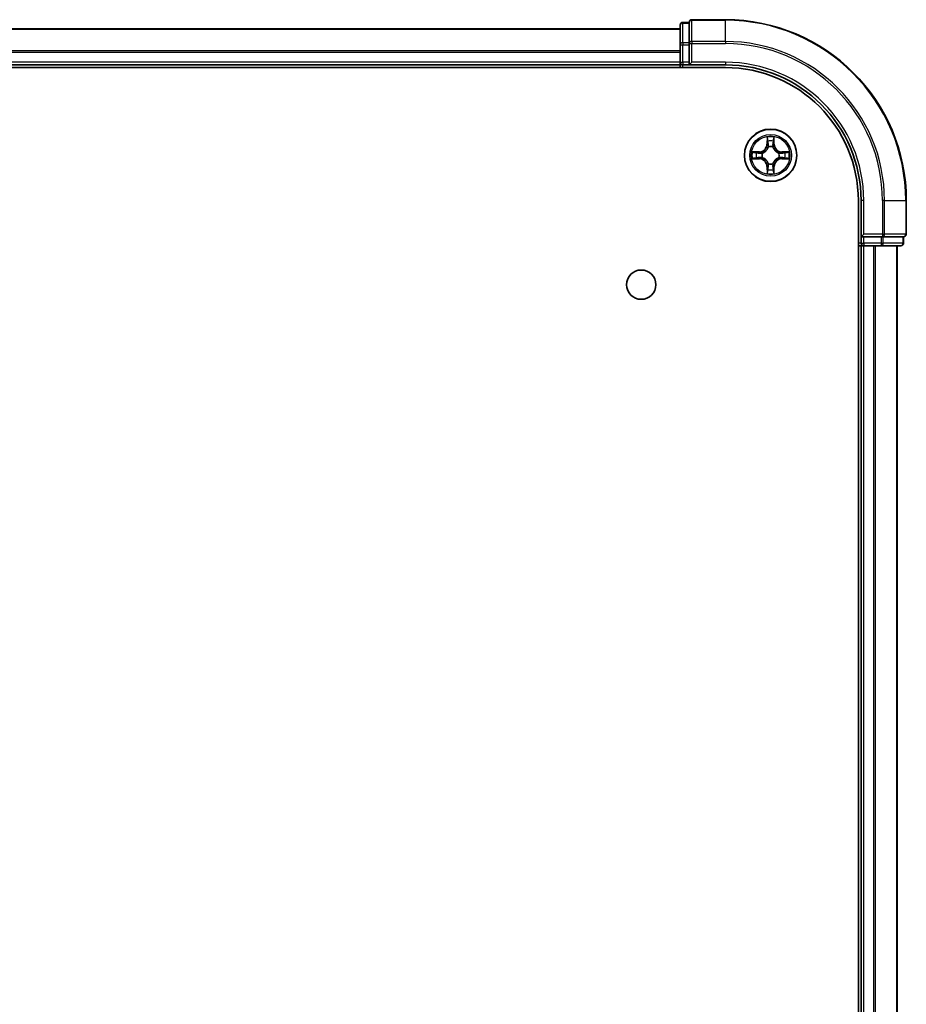
# Model space of a CAD drawing. Units: millimetres. Extents: x 36 to 7916, y 20 to 1425.
# Drawn here: x 1758 to 1856, y 373 to 482 of the extents above; entities that cross this region are included whole.
import ezdxf

# ---------------------------------------------------------------- set-up
doc = ezdxf.new("R2010")
doc.units = ezdxf.units.MM
doc.header["$LTSCALE"] = 2.5
doc.layers.add('Visible (ISO)', color=7, linetype='Continuous', lineweight=35)
doc.layers.add('Visible Narrow (ISO)', color=7, linetype='Continuous', lineweight=25)

msp = doc.modelspace()

# ---------------------------------------------------------------- linework, layer by layer
at = {"layer": 'Visible (ISO)'}
for p, q in [((1830.625, 481.6192), (1830.625, 479.4382)), ((1831.625, 481.9192), (1830.925, 481.9192)), ((1831.625, 481.9192), (1831.625, 481.8497)), ((1831.625, 479.6687), (1831.625, 481.8497)), ((1835.625, 482.2192), (1831.925, 482.2192)), ((1830.625, 481.2192), (1680.625, 481.2192)), ((1830.625, 479.4382), (1830.625, 477.5192)), ((1831.625, 479.6687), (1831.625, 479.5787)), ((1831.625, 479.5787), (1831.625, 479.4382)), ((1831.625, 477.5192), (1831.625, 479.4382)), ((1675.625, 476.9192), (1835.625, 476.9192)), ((1680.625, 477.2192), (1830.625, 477.2192)), ((1830.625, 477.5192), (1830.625, 477.2192)), ((1830.625, 477.2192), (1830.625, 476.9192)), ((1830.925, 477.2192), (1831.625, 477.2192)), ((1831.625, 477.2192), (1831.925, 477.5192)), ((1831.625, 477.5192), (1831.625, 477.2192)), ((1831.625, 477.2192), (1835.625, 477.2192)), ((1850.325, 462.2192), (1850.325, 72.2192)), ((1850.625, 462.2192), (1850.625, 458.2192)), ((1855.625, 458.5192), (1855.625, 462.2192)), ((1850.925, 458.5192), (1850.625, 458.2192)), ((1850.625, 458.2192), (1850.625, 457.5192)), ((1850.625, 458.2192), (1850.925, 458.2192)), ((1852.844, 458.2192), (1850.925, 458.2192)), ((1852.844, 458.2192), (1852.9845, 458.2192)), ((1852.9845, 458.2192), (1853.0745, 458.2192)), ((1855.2555, 458.2192), (1853.0745, 458.2192)), ((1855.2555, 458.2192), (1855.325, 458.2192)), ((1855.325, 457.5192), (1855.325, 458.2192)), ((1850.325, 457.2192), (1850.625, 457.2192)), ((1850.625, 457.2192), (1850.925, 457.2192)), ((1850.625, 457.2192), (1850.625, 77.2192)), ((1850.925, 457.2192), (1851.9845, 457.2192)), ((1851.9845, 457.2192), (1852.2081, 457.2192)), ((1852.2081, 457.2192), (1852.844, 457.2192)), ((1852.844, 457.2192), (1855.025, 457.2192)), ((1854.625, 77.2192), (1854.625, 457.2192))]:
    msp.add_line(p, q, dxfattribs=at)
for centre, radius in [((1840.625, 467.2192), 2.9), ((1826.325, 452.9192), 1.621)]:
    msp.add_circle(centre, radius, dxfattribs=at)
for centre, radius, start, end in [((1830.925, 481.6192), 0.3, 90, 180), ((1831.925, 481.9192), 0.3, 90, 180), ((1835.625, 462.2192), 20, 0, 90), ((1830.925, 477.5192), 0.3, 180, 270), ((1835.625, 462.2192), 15, 0, 90), ((1835.625, 462.2192), 14.7, 0, 90), ((1855.325, 458.5192), 0.3, 270, 0), ((1850.925, 457.5192), 0.3, 180, 270), ((1855.025, 457.5192), 0.3, 270, 0)]:
    msp.add_arc(centre, radius, start, end, dxfattribs=at)
at = {"layer": 'Visible Narrow (ISO)'}
for p, q in [((1830.925, 481.9192), (1830.925, 481.8497)), ((1830.925, 479.6687), (1830.925, 481.8497)), ((1830.925, 481.8497), (1831.625, 481.8497)), ((1831.925, 482.2192), (1831.925, 482.1497)), ((1831.925, 482.1497), (1835.625, 482.1497)), ((1831.925, 479.8092), (1831.925, 482.1497)), ((1835.625, 482.1497), (1835.625, 482.2192)), ((1835.625, 479.8092), (1835.625, 482.1497)), ((1680.625, 481.1729), (1830.625, 481.1729)), ((1830.625, 479.4382), (1830.925, 479.4382)), ((1830.925, 479.6687), (1830.925, 479.4382)), ((1831.625, 479.6687), (1830.925, 479.6687)), ((1830.925, 477.5192), (1830.925, 479.4382)), ((1830.925, 479.4382), (1831.625, 479.4382)), ((1831.625, 479.5787), (1831.925, 479.5787)), ((1835.625, 479.8092), (1831.925, 479.8092)), ((1831.925, 479.8092), (1831.925, 479.5787)), ((1831.925, 479.5787), (1835.625, 479.5787)), ((1831.925, 477.5192), (1831.925, 479.5787)), ((1835.625, 479.8092), (1835.625, 479.5787)), ((1830.625, 478.7792), (1680.625, 478.7792)), ((1680.625, 478.6256), (1830.625, 478.6256)), ((1830.625, 477.5192), (1680.625, 477.5192)), ((1830.625, 477.5192), (1830.925, 477.5192)), ((1830.925, 477.5192), (1830.925, 477.2192)), ((1831.625, 477.5192), (1830.925, 477.5192)), ((1830.925, 476.9192), (1830.925, 477.2192)), ((1835.625, 477.5192), (1831.925, 477.5192)), ((1835.625, 477.5192), (1835.625, 477.2192)), ((1840.2346, 469.2419), (1840.221, 468.4624)), ((1840.2708, 468.4616), (1840.221, 468.4624)), ((1840.2708, 468.4616), (1840.2793, 468.9516)), ((1840.2708, 468.4616), (1840.3434, 468.4603)), ((1840.9793, 468.4616), (1840.9067, 468.4603)), ((1840.9707, 468.9516), (1840.9793, 468.4616)), ((1840.9793, 468.4616), (1841.0291, 468.4624)), ((1841.0291, 468.4624), (1841.0155, 469.2419)), ((1839.3818, 467.6233), (1838.6023, 467.6097)), ((1838.8927, 467.5649), (1839.3827, 467.5735)), ((1839.3827, 467.5735), (1839.3818, 467.6233)), ((1839.3827, 467.5735), (1839.384, 467.5008)), ((1839.6881, 467.4658), (1839.7087, 467.4603)), ((1840.3839, 468.1355), (1840.3785, 468.1561)), ((1840.8716, 468.1561), (1840.8661, 468.1355)), ((1841.5413, 467.4603), (1841.5619, 467.4658)), ((1841.8674, 467.5735), (1841.8661, 467.5008)), ((1841.8674, 467.5735), (1841.8682, 467.6233)), ((1841.8674, 467.5735), (1842.3574, 467.5649)), ((1842.6478, 467.6097), (1841.8682, 467.6233)), ((1838.6023, 466.8288), (1839.3818, 466.8152)), ((1839.3827, 466.865), (1838.8927, 466.8735)), ((1839.3827, 466.865), (1839.3818, 466.8152)), ((1839.3827, 466.865), (1839.384, 466.9376)), ((1839.7087, 466.9781), (1839.6881, 466.9727)), ((1840.3785, 466.2823), (1840.3839, 466.3029)), ((1840.8661, 466.3029), (1840.8716, 466.2823)), ((1841.5619, 466.9727), (1841.5413, 466.9781)), ((1841.8674, 466.865), (1841.8661, 466.9376)), ((1842.3574, 466.8735), (1841.8674, 466.865)), ((1841.8674, 466.865), (1841.8682, 466.8152)), ((1841.8682, 466.8152), (1842.6478, 466.8288)), ((1840.2708, 465.9769), (1840.221, 465.976)), ((1840.221, 465.976), (1840.2346, 465.1965)), ((1840.2708, 465.9769), (1840.3434, 465.9782)), ((1840.2793, 465.4868), (1840.2708, 465.9769)), ((1840.9793, 465.9769), (1840.9067, 465.9782)), ((1840.9793, 465.9769), (1840.9707, 465.4868)), ((1840.9793, 465.9769), (1841.0291, 465.976)), ((1841.0155, 465.1965), (1841.0291, 465.976)), ((1850.925, 462.2192), (1850.625, 462.2192)), ((1850.925, 458.5192), (1850.925, 462.2192)), ((1852.9845, 462.2192), (1852.9845, 458.5192)), ((1853.215, 462.2192), (1852.9845, 462.2192)), ((1853.215, 458.5192), (1853.215, 462.2192)), ((1853.215, 462.2192), (1855.5555, 462.2192)), ((1855.5555, 462.2192), (1855.5555, 458.5192)), ((1855.5555, 462.2192), (1855.625, 462.2192)), ((1852.9845, 458.5192), (1850.925, 458.5192)), ((1852.9845, 458.5192), (1852.9845, 458.2192)), ((1852.9845, 458.5192), (1853.215, 458.5192)), ((1855.5555, 458.5192), (1853.215, 458.5192)), ((1855.5555, 458.5192), (1855.625, 458.5192)), ((1850.625, 457.5192), (1850.325, 457.5192)), ((1850.625, 457.5192), (1850.925, 457.5192)), ((1850.925, 457.5192), (1850.925, 458.2192)), ((1852.844, 457.5192), (1850.925, 457.5192)), ((1850.925, 457.5192), (1850.925, 457.2192)), ((1852.844, 458.2192), (1852.844, 457.5192)), ((1852.844, 457.5192), (1852.844, 457.2192)), ((1852.844, 457.5192), (1853.0745, 457.5192)), ((1853.0745, 457.5192), (1853.0745, 458.2192)), ((1855.2555, 457.5192), (1853.0745, 457.5192)), ((1855.2555, 458.2192), (1855.2555, 457.5192)), ((1855.2555, 457.5192), (1855.325, 457.5192)), ((1850.925, 77.2192), (1850.925, 457.2192)), ((1851.9845, 457.2192), (1851.9845, 77.2192)), ((1852.215, 77.2192), (1852.215, 457.2192)), ((1854.5555, 457.2192), (1854.5555, 77.2192))]:
    msp.add_line(p, q, dxfattribs=at)
for radius in [2.8677, 2.3092, 2.1415]:
    msp.add_circle((1840.625, 467.2192), radius, dxfattribs=at)
for centre, radius, start, end in [((1835.625, 462.2192), 19.9305, 0, 90), ((1835.625, 462.2192), 17.59, 0, 90), ((1835.625, 462.2192), 17.3595, 0, 90), ((1835.625, 462.2192), 15.3, 0, 90), ((1840.625, 467.2192), 2.0601, 79.074582, 100.925418), ((1839.3669, 468.4773), 0.8542, 271, 359), ((1839.3669, 468.4773), 0.904, 271, 359), ((1840.625, 467.2192), 1.6122, 79.692479, 100.307521), ((1840.625, 467.2192), 0.9688, 75.258044, 104.741956), ((1840.625, 467.2192), 0.9475, 75.258044, 104.741956), ((1841.8831, 468.4773), 0.904, 181, 269), ((1841.8831, 468.4773), 0.8542, 181, 269), ((1840.625, 467.2192), 2.0601, 169.074582, 190.925418), ((1840.625, 467.2192), 1.6122, 169.692479, 190.307521), ((1840.625, 467.2192), 0.9688, 165.258044, 194.741956), ((1840.625, 467.2192), 0.9475, 165.258044, 194.741956), ((1840.625, 467.2192), 0.9475, 345.258044, 14.741956), ((1840.625, 467.2192), 0.9688, 345.258044, 14.741956), ((1840.625, 467.2192), 1.6122, 349.692479, 10.307521), ((1840.625, 467.2192), 2.0601, 349.074582, 10.925418), ((1839.3669, 465.9611), 0.8542, 1, 89), ((1839.3669, 465.9611), 0.904, 1, 89), ((1840.625, 467.2192), 0.9688, 255.258044, 284.741956), ((1840.625, 467.2192), 0.9475, 255.258044, 284.741956), ((1841.8831, 465.9611), 0.904, 91, 179), ((1841.8831, 465.9611), 0.8542, 91, 179), ((1840.625, 467.2192), 2.0601, 259.074582, 280.925418), ((1840.625, 467.2192), 1.6122, 259.692479, 280.307521)]:
    msp.add_arc(centre, radius, start, end, dxfattribs=at)
for centre, major_axis, ratio, start_param, end_param in [((1830.925, 481.6192), (-0.3, 0), 0.76822128, 4.71238898, 6.28318531), ((1831.925, 481.9192), (-0.3, 0), 0.76822128, 4.71238898, 6.28318531), ((1830.925, 479.4382), (-0.3, 0), 0.76822128, 4.71238898, 6.28318531), ((1831.925, 479.5787), (-0.3, 0), 0.76822128, 4.71238898, 6.28318531), ((1840.3291, 468.9507), (-0.05, -0.002), 0.54850665, 4.7835784, 6.17876057), ((1840.3446, 468.7613), (-0.0494, -0.008), 0.89574018, 4.73044269, 6.08586581), ((1840.3932, 468.4594), (-0.0494, -0.008), 0.89572054, 4.73483766, 6.08588361), ((1840.8569, 468.4594), (0.0494, -0.008), 0.89572054, 0.1973017, 1.54834765), ((1840.9055, 468.7613), (0.0494, -0.008), 0.89574018, 0.19731949, 1.55274262), ((1840.9209, 468.9507), (0.05, -0.002), 0.54850665, 0.10442473, 1.4996069), ((1838.8935, 467.5151), (0.002, 0.05), 0.54850665, 0.10442473, 1.4996069), ((1839.0829, 467.4997), (0.008, 0.0494), 0.89574018, 0.19731949, 1.55274262), ((1839.3848, 467.451), (0.008, 0.0494), 0.89572054, 0.1973017, 1.54834765), ((1839.7314, 467.4544), (-0.0091, 0.0492), 0.87684641, 0.18229136, 1.17990219), ((1839.7314, 467.4544), (-0.0149, 0.0477), 0.41070123, 0.09573579, 1.31868747), ((1840.3899, 468.1128), (-0.0492, 0.0091), 0.87684642, 5.10328313, 6.10089396), ((1840.3899, 468.1128), (-0.0477, 0.0149), 0.41070123, 4.96449783, 6.18744952), ((1840.8602, 468.1128), (0.0477, 0.0149), 0.41070123, 0.09573579, 1.31868747), ((1840.8602, 468.1128), (0.0492, 0.0091), 0.87684641, 0.18229136, 1.17990219), ((1841.5186, 467.4544), (0.0091, 0.0492), 0.87684642, 5.10328313, 6.10089396), ((1841.5186, 467.4544), (0.0149, 0.0477), 0.41070123, 4.96449783, 6.18744952), ((1841.8652, 467.451), (-0.008, 0.0494), 0.89572054, 4.73483766, 6.08588361), ((1842.1671, 467.4997), (-0.008, 0.0494), 0.89574018, 4.73044269, 6.08586581), ((1842.3566, 467.5151), (-0.002, 0.05), 0.54850665, 4.7835784, 6.17876057), ((1838.8935, 466.9233), (0.002, -0.05), 0.54850665, 4.7835784, 6.17876057), ((1839.0829, 466.9388), (0.008, -0.0494), 0.89574018, 4.73044269, 6.08586581), ((1839.3848, 466.9874), (0.008, -0.0494), 0.89572054, 4.73483766, 6.08588361), ((1839.7314, 466.9841), (-0.0091, -0.0492), 0.87684642, 5.10328313, 6.10089396), ((1839.7314, 466.9841), (-0.0149, -0.0477), 0.41070123, 4.96449783, 6.18744952), ((1840.3899, 466.3256), (-0.0492, -0.0091), 0.87684641, 0.18229136, 1.17990219), ((1840.3899, 466.3256), (-0.0477, -0.0149), 0.41070123, 0.09573579, 1.31868747), ((1840.8602, 466.3256), (0.0477, -0.0149), 0.41070123, 4.96449783, 6.18744952), ((1840.8602, 466.3256), (0.0492, -0.0091), 0.87684642, 5.10328313, 6.10089396), ((1841.5186, 466.9841), (0.0149, -0.0477), 0.41070123, 0.09573579, 1.31868747), ((1841.5186, 466.9841), (0.0091, -0.0492), 0.87684641, 0.18229136, 1.17990219), ((1841.8652, 466.9874), (-0.008, -0.0494), 0.89572054, 0.1973017, 1.54834765), ((1842.1671, 466.9388), (-0.008, -0.0494), 0.89574018, 0.19731949, 1.55274262), ((1842.3566, 466.9233), (-0.002, -0.05), 0.54850665, 0.10442473, 1.4996069), ((1840.3291, 465.4877), (-0.05, 0.002), 0.54850665, 0.10442473, 1.4996069), ((1840.3446, 465.6771), (-0.0494, 0.008), 0.89574018, 0.19731949, 1.55274262), ((1840.3932, 465.979), (-0.0494, 0.008), 0.89572054, 0.1973017, 1.54834765), ((1840.8569, 465.979), (0.0494, 0.008), 0.89572054, 4.73483766, 6.08588361), ((1840.9055, 465.6771), (0.0494, 0.008), 0.89574018, 4.73044269, 6.08586581), ((1840.9209, 465.4877), (0.05, 0.002), 0.54850665, 4.7835784, 6.17876057), ((1852.9845, 458.5192), (0, -0.3), 0.76822128, 0, 1.57079633), ((1855.325, 458.5192), (0, -0.3), 0.76822128, 0, 1.57079633), ((1852.844, 457.5192), (0, -0.3), 0.76822128, 0, 1.57079633), ((1855.025, 457.5192), (0, -0.3), 0.76822128, 0, 1.57079633)]:
    msp.add_ellipse(centre, major_axis=major_axis, ratio=ratio, start_param=start_param, end_param=end_param, dxfattribs=at)
for points, knots in [([(1840.3245, 468.9779), (1840.3241, 468.993), (1840.322, 469.0085), (1840.3135, 469.0494), (1840.3054, 469.0751), (1840.2872, 469.1237), (1840.2776, 469.1468), (1840.2568, 469.1939), (1840.2456, 469.218), (1840.2346, 469.2419)], [0, 0, 0, 0, 0.0059340385, 0.0059340385, 0.0154285, 0.0154285, 0.0237449879, 0.0237449879, 0.0323943032, 0.0323943032, 0.0323943032, 0.0323943032]), ([(1840.2346, 469.2419), (1840.2401, 469.2156), (1840.2457, 469.1891), (1840.2561, 469.1372), (1840.2609, 469.1118), (1840.2699, 469.0583), (1840.2739, 469.0301), (1840.2781, 468.9851), (1840.2792, 468.9681), (1840.2793, 468.9516)], [-0.0323943032, -0.0323943032, -0.0323943032, -0.0323943032, -0.0237449879, -0.0237449879, -0.0154285, -0.0154285, -0.0059340385, -0.0059340385, 0, 0, 0, 0]), ([(1840.2793, 468.9516), (1840.281, 468.9113), (1840.2831, 468.8744), (1840.2883, 468.8105), (1840.2914, 468.7834), (1840.2948, 468.7622)], [0, 0, 0, 0, 0.014491423, 0.014491423, 0.0289828459, 0.0289828459, 0.0289828459, 0.0289828459]), ([(1840.2948, 468.7622), (1840.3029, 468.7119), (1840.311, 468.6616), (1840.3272, 468.5609), (1840.3353, 468.5106), (1840.3434, 468.4603)], [0, 0, 0, 0, 0.0343899271, 0.0343899271, 0.0687798542, 0.0687798542, 0.0687798542, 0.0687798542]), ([(1840.3366, 468.8054), (1840.3335, 468.8247), (1840.3309, 468.8493), (1840.3269, 468.9076), (1840.3254, 468.9412), (1840.3245, 468.9779)], [-0.0289828459, -0.0289828459, -0.0289828459, -0.0289828459, -0.014491423, -0.014491423, 0, 0, 0, 0]), ([(1840.385, 468.5034), (1840.3769, 468.5538), (1840.3689, 468.6041), (1840.3527, 468.7047), (1840.3446, 468.7551), (1840.3366, 468.8054)], [-0.0687798542, -0.0687798542, -0.0687798542, -0.0687798542, -0.0343899271, -0.0343899271, 0, 0, 0, 0]), ([(1840.3434, 468.4603), (1840.3551, 468.3919), (1840.3596, 468.3222), (1840.3545, 468.2111), (1840.3503, 468.1708), (1840.343, 468.1295)], [0, 0, 0, 0, 0.0491206273, 0.0491206273, 0.0764653604, 0.0764653604, 0.0764653604, 0.0764653604]), ([(1840.3785, 468.1561), (1840.3873, 468.1995), (1840.3927, 468.2417), (1840.4003, 468.3584), (1840.3965, 468.4316), (1840.385, 468.5034)], [-0.0764653604, -0.0764653604, -0.0764653604, -0.0764653604, -0.0491206273, -0.0491206273, 0, 0, 0, 0]), ([(1840.8651, 468.5034), (1840.8536, 468.4316), (1840.8497, 468.3584), (1840.8573, 468.2417), (1840.8628, 468.1995), (1840.8716, 468.1561)], [-0.0982412545, -0.0982412545, -0.0982412545, -0.0982412545, -0.0491206273, -0.0491206273, -0.0217758941, -0.0217758941, -0.0217758941, -0.0217758941]), ([(1840.9135, 468.8054), (1840.9054, 468.7551), (1840.8974, 468.7047), (1840.8812, 468.6041), (1840.8731, 468.5538), (1840.8651, 468.5034)], [-0.0687798542, -0.0687798542, -0.0687798542, -0.0687798542, -0.0343899271, -0.0343899271, 0, 0, 0, 0]), ([(1840.9071, 468.1295), (1840.8998, 468.1708), (1840.8955, 468.2111), (1840.8904, 468.3222), (1840.895, 468.3919), (1840.9067, 468.4603)], [0.0217758941, 0.0217758941, 0.0217758941, 0.0217758941, 0.0491206273, 0.0491206273, 0.0982412545, 0.0982412545, 0.0982412545, 0.0982412545]), ([(1840.9067, 468.4603), (1840.9148, 468.5106), (1840.9229, 468.5609), (1840.9391, 468.6616), (1840.9472, 468.7119), (1840.9553, 468.7622)], [0, 0, 0, 0, 0.0343899271, 0.0343899271, 0.0687798542, 0.0687798542, 0.0687798542, 0.0687798542]), ([(1840.9256, 468.9779), (1840.9247, 468.9414), (1840.9232, 468.908), (1840.9192, 468.8497), (1840.9166, 468.8248), (1840.9135, 468.8054)], [-0.0289828459, -0.0289828459, -0.0289828459, -0.0289828459, -0.0145850634, -0.0145850634, 0, 0, 0, 0]), ([(1841.0155, 469.2419), (1841.002, 469.2128), (1840.9884, 469.1834), (1840.9598, 469.1168), (1840.9455, 469.0801), (1840.9301, 469.0215), (1840.9261, 468.9993), (1840.9256, 468.9779)], [-0.0003383294, -0.0003383294, -0.0003383294, -0.0003383294, 0.0102009359, 0.0102009359, 0.0236501899, 0.0236501899, 0.0320559737, 0.0320559737, 0.0320559737, 0.0320559737]), ([(1840.9553, 468.7622), (1840.9587, 468.7835), (1840.9618, 468.8108), (1840.967, 468.8749), (1840.9691, 468.9115), (1840.9707, 468.9516)], [0, 0, 0, 0, 0.0145850634, 0.0145850634, 0.0289828459, 0.0289828459, 0.0289828459, 0.0289828459]), ([(1840.9707, 468.9516), (1840.971, 468.975), (1840.973, 468.9994), (1840.9806, 469.0638), (1840.9877, 469.1042), (1841.0019, 469.1775), (1841.0087, 469.2099), (1841.0155, 469.2419)], [-0.0320559737, -0.0320559737, -0.0320559737, -0.0320559737, -0.0236501899, -0.0236501899, -0.0102009359, -0.0102009359, 0.0003383294, 0.0003383294, 0.0003383294, 0.0003383294]), ([(1838.8927, 467.5649), (1838.8693, 467.5652), (1838.8449, 467.5671), (1838.7804, 467.5748), (1838.74, 467.5819), (1838.6668, 467.5961), (1838.6344, 467.6029), (1838.6023, 467.6097)], [-0.0320559737, -0.0320559737, -0.0320559737, -0.0320559737, -0.0236501899, -0.0236501899, -0.0102009359, -0.0102009359, 0.0003383294, 0.0003383294, 0.0003383294, 0.0003383294]), ([(1838.6023, 467.6097), (1838.6315, 467.5962), (1838.6609, 467.5826), (1838.7274, 467.554), (1838.7642, 467.5397), (1838.8228, 467.5243), (1838.845, 467.5203), (1838.8663, 467.5198)], [-0.0003383294, -0.0003383294, -0.0003383294, -0.0003383294, 0.0102009359, 0.0102009359, 0.0236501899, 0.0236501899, 0.0320559737, 0.0320559737, 0.0320559737, 0.0320559737]), ([(1838.8663, 467.5198), (1838.9029, 467.5189), (1838.9362, 467.5174), (1838.9946, 467.5134), (1839.0195, 467.5108), (1839.0389, 467.5077)], [-0.0289828459, -0.0289828459, -0.0289828459, -0.0289828459, -0.0145850634, -0.0145850634, 0, 0, 0, 0]), ([(1839.0821, 467.5495), (1839.0607, 467.5529), (1839.0334, 467.556), (1838.9694, 467.5612), (1838.9327, 467.5633), (1838.8927, 467.5649)], [0, 0, 0, 0, 0.0145850634, 0.0145850634, 0.0289828459, 0.0289828459, 0.0289828459, 0.0289828459]), ([(1839.0389, 467.5077), (1839.0892, 467.4996), (1839.1395, 467.4915), (1839.2402, 467.4754), (1839.2905, 467.4673), (1839.3408, 467.4593)], [-0.0687798542, -0.0687798542, -0.0687798542, -0.0687798542, -0.0343899271, -0.0343899271, 0, 0, 0, 0]), ([(1839.384, 467.5008), (1839.3337, 467.509), (1839.2833, 467.5171), (1839.1827, 467.5333), (1839.1324, 467.5414), (1839.0821, 467.5495)], [0, 0, 0, 0, 0.0343899271, 0.0343899271, 0.0687798542, 0.0687798542, 0.0687798542, 0.0687798542]), ([(1839.3408, 467.4593), (1839.4127, 467.4478), (1839.4858, 467.4439), (1839.6025, 467.4515), (1839.6448, 467.4569), (1839.6881, 467.4658)], [-0.0982412545, -0.0982412545, -0.0982412545, -0.0982412545, -0.0491206273, -0.0491206273, -0.0217758941, -0.0217758941, -0.0217758941, -0.0217758941]), ([(1839.7147, 467.5013), (1839.6735, 467.494), (1839.6332, 467.4897), (1839.5221, 467.4846), (1839.4524, 467.4892), (1839.384, 467.5008)], [0.0217758941, 0.0217758941, 0.0217758941, 0.0217758941, 0.0491206273, 0.0491206273, 0.0982412545, 0.0982412545, 0.0982412545, 0.0982412545]), ([(1839.7087, 467.4603), (1839.7246, 467.4655), (1839.7405, 467.4711), (1839.8365, 467.5076), (1839.9156, 467.5493), (1840.0383, 467.6371), (1840.0839, 467.6758), (1840.1262, 467.7181), (1840.1685, 467.7603), (1840.2071, 467.806), (1840.295, 467.9287), (1840.3367, 468.0078), (1840.3732, 468.1038), (1840.3788, 468.1196), (1840.3839, 468.1355)], [-0.174866013, -0.174866013, -0.174866013, -0.174866013, -0.16940495, -0.16940495, -0.141674077, -0.141674077, -0.124342281, -0.124342281, -0.124342281, -0.107010485, -0.107010485, -0.079279611, -0.079279611, -0.073818549, -0.073818549, -0.073818549, -0.073818549]), ([(1840.343, 468.1295), (1840.3383, 468.1144), (1840.3332, 468.0993), (1840.3, 468.0081), (1840.2621, 467.9331), (1840.1819, 467.8182), (1840.1466, 467.7757), (1840.1076, 467.7367), (1840.0686, 467.6977), (1840.0261, 467.6623), (1839.9111, 467.5821), (1839.8362, 467.5443), (1839.7449, 467.511), (1839.7298, 467.506), (1839.7147, 467.5013)], [0.073818549, 0.073818549, 0.073818549, 0.073818549, 0.079279611, 0.079279611, 0.107010485, 0.107010485, 0.124342281, 0.124342281, 0.124342281, 0.141674077, 0.141674077, 0.16940495, 0.16940495, 0.174866013, 0.174866013, 0.174866013, 0.174866013]), ([(1840.8661, 468.1355), (1840.8713, 468.1196), (1840.8769, 468.1038), (1840.9134, 468.0078), (1840.9551, 467.9287), (1841.043, 467.806), (1841.0816, 467.7603), (1841.1239, 467.7181), (1841.1661, 467.6758), (1841.2118, 467.6371), (1841.3345, 467.5493), (1841.4136, 467.5076), (1841.5096, 467.4711), (1841.5254, 467.4655), (1841.5413, 467.4603)], [-0.174866013, -0.174866013, -0.174866013, -0.174866013, -0.16940495, -0.16940495, -0.141674077, -0.141674077, -0.124342281, -0.124342281, -0.124342281, -0.107010485, -0.107010485, -0.079279611, -0.079279611, -0.073818549, -0.073818549, -0.073818549, -0.073818549]), ([(1841.5354, 467.5013), (1841.5202, 467.506), (1841.5052, 467.511), (1841.4139, 467.5443), (1841.339, 467.5821), (1841.224, 467.6623), (1841.1815, 467.6977), (1841.1425, 467.7367), (1841.1035, 467.7757), (1841.0681, 467.8182), (1840.988, 467.9331), (1840.9501, 468.0081), (1840.9169, 468.0993), (1840.9118, 468.1144), (1840.9071, 468.1295)], [0.073818549, 0.073818549, 0.073818549, 0.073818549, 0.079279611, 0.079279611, 0.107010485, 0.107010485, 0.124342281, 0.124342281, 0.124342281, 0.141674077, 0.141674077, 0.16940495, 0.16940495, 0.174866013, 0.174866013, 0.174866013, 0.174866013]), ([(1841.8661, 467.5008), (1841.7977, 467.4892), (1841.728, 467.4846), (1841.6169, 467.4897), (1841.5766, 467.494), (1841.5354, 467.5013)], [0, 0, 0, 0, 0.0491206273, 0.0491206273, 0.0764653604, 0.0764653604, 0.0764653604, 0.0764653604]), ([(1841.5619, 467.4658), (1841.6053, 467.4569), (1841.6476, 467.4515), (1841.7642, 467.4439), (1841.8374, 467.4478), (1841.9093, 467.4593)], [-0.0764653604, -0.0764653604, -0.0764653604, -0.0764653604, -0.0491206273, -0.0491206273, 0, 0, 0, 0]), ([(1842.168, 467.5495), (1842.1177, 467.5414), (1842.0674, 467.5333), (1841.9667, 467.5171), (1841.9164, 467.509), (1841.8661, 467.5008)], [0, 0, 0, 0, 0.0343899271, 0.0343899271, 0.0687798542, 0.0687798542, 0.0687798542, 0.0687798542]), ([(1841.9093, 467.4593), (1841.9596, 467.4673), (1842.0099, 467.4754), (1842.1106, 467.4915), (1842.1609, 467.4996), (1842.2112, 467.5077)], [-0.0687798542, -0.0687798542, -0.0687798542, -0.0687798542, -0.0343899271, -0.0343899271, 0, 0, 0, 0]), ([(1842.3574, 467.5649), (1842.3171, 467.5633), (1842.2802, 467.5612), (1842.2163, 467.556), (1842.1892, 467.5529), (1842.168, 467.5495)], [0, 0, 0, 0, 0.014491423, 0.014491423, 0.0289828459, 0.0289828459, 0.0289828459, 0.0289828459]), ([(1842.2112, 467.5077), (1842.2305, 467.5107), (1842.2551, 467.5133), (1842.3134, 467.5174), (1842.347, 467.5188), (1842.3837, 467.5198)], [-0.0289828459, -0.0289828459, -0.0289828459, -0.0289828459, -0.014491423, -0.014491423, 0, 0, 0, 0]), ([(1842.6478, 467.6097), (1842.6214, 467.6041), (1842.5949, 467.5986), (1842.543, 467.5882), (1842.5177, 467.5834), (1842.4641, 467.5744), (1842.4359, 467.5703), (1842.391, 467.5661), (1842.3739, 467.5651), (1842.3574, 467.5649)], [-0.0323943032, -0.0323943032, -0.0323943032, -0.0323943032, -0.0237449879, -0.0237449879, -0.0154285, -0.0154285, -0.0059340385, -0.0059340385, 0, 0, 0, 0]), ([(1842.3837, 467.5198), (1842.3988, 467.5201), (1842.4143, 467.5222), (1842.4552, 467.5308), (1842.4809, 467.5389), (1842.5295, 467.557), (1842.5526, 467.5667), (1842.5997, 467.5875), (1842.6239, 467.5986), (1842.6478, 467.6097)], [0, 0, 0, 0, 0.0059340385, 0.0059340385, 0.0154285, 0.0154285, 0.0237449879, 0.0237449879, 0.0323943032, 0.0323943032, 0.0323943032, 0.0323943032]), ([(1838.8663, 466.9187), (1838.8513, 466.9183), (1838.8358, 466.9162), (1838.7948, 466.9077), (1838.7692, 466.8995), (1838.7205, 466.8814), (1838.6975, 466.8718), (1838.6503, 466.851), (1838.6262, 466.8398), (1838.6023, 466.8288)], [0, 0, 0, 0, 0.0059340385, 0.0059340385, 0.0154285, 0.0154285, 0.0237449879, 0.0237449879, 0.0323943032, 0.0323943032, 0.0323943032, 0.0323943032]), ([(1838.6023, 466.8288), (1838.6286, 466.8343), (1838.6552, 466.8399), (1838.7071, 466.8503), (1838.7324, 466.8551), (1838.786, 466.8641), (1838.8141, 466.8681), (1838.8591, 466.8723), (1838.8761, 466.8733), (1838.8927, 466.8735)], [-0.0323943032, -0.0323943032, -0.0323943032, -0.0323943032, -0.0237449879, -0.0237449879, -0.0154285, -0.0154285, -0.0059340385, -0.0059340385, 0, 0, 0, 0]), ([(1839.0389, 466.9308), (1839.0196, 466.9277), (1838.9949, 466.9251), (1838.9367, 466.9211), (1838.9031, 466.9196), (1838.8663, 466.9187)], [-0.0289828459, -0.0289828459, -0.0289828459, -0.0289828459, -0.014491423, -0.014491423, 0, 0, 0, 0]), ([(1838.8927, 466.8735), (1838.933, 466.8751), (1838.9698, 466.8773), (1839.0338, 466.8825), (1839.0609, 466.8856), (1839.0821, 466.889)], [0, 0, 0, 0, 0.014491423, 0.014491423, 0.0289828459, 0.0289828459, 0.0289828459, 0.0289828459]), ([(1839.3408, 466.9792), (1839.2905, 466.9711), (1839.2402, 466.9631), (1839.1395, 466.9469), (1839.0892, 466.9388), (1839.0389, 466.9308)], [-0.0687798542, -0.0687798542, -0.0687798542, -0.0687798542, -0.0343899271, -0.0343899271, 0, 0, 0, 0]), ([(1839.0821, 466.889), (1839.1324, 466.8971), (1839.1827, 466.9052), (1839.2833, 466.9214), (1839.3337, 466.9295), (1839.384, 466.9376)], [0, 0, 0, 0, 0.0343899271, 0.0343899271, 0.0687798542, 0.0687798542, 0.0687798542, 0.0687798542]), ([(1839.6881, 466.9727), (1839.6448, 466.9815), (1839.6025, 466.9869), (1839.4858, 466.9945), (1839.4127, 466.9907), (1839.3408, 466.9792)], [-0.0764653604, -0.0764653604, -0.0764653604, -0.0764653604, -0.0491206273, -0.0491206273, 0, 0, 0, 0]), ([(1839.384, 466.9376), (1839.4524, 466.9492), (1839.5221, 466.9538), (1839.6332, 466.9487), (1839.6735, 466.9444), (1839.7147, 466.9372)], [0, 0, 0, 0, 0.0491206273, 0.0491206273, 0.0764653604, 0.0764653604, 0.0764653604, 0.0764653604]), ([(1840.3839, 466.3029), (1840.3788, 466.3188), (1840.3732, 466.3347), (1840.3367, 466.4307), (1840.295, 466.5098), (1840.2071, 466.6325), (1840.1685, 466.6781), (1840.1262, 466.7204), (1840.0839, 466.7626), (1840.0383, 466.8013), (1839.9156, 466.8892), (1839.8365, 466.9308), (1839.7405, 466.9674), (1839.7246, 466.973), (1839.7087, 466.9781)], [-0.174866013, -0.174866013, -0.174866013, -0.174866013, -0.16940495, -0.16940495, -0.141674077, -0.141674077, -0.124342281, -0.124342281, -0.124342281, -0.107010485, -0.107010485, -0.079279611, -0.079279611, -0.073818549, -0.073818549, -0.073818549, -0.073818549]), ([(1839.7147, 466.9372), (1839.7298, 466.9325), (1839.7449, 466.9274), (1839.8362, 466.8942), (1839.9111, 466.8563), (1840.0261, 466.7761), (1840.0686, 466.7408), (1840.1076, 466.7018), (1840.1466, 466.6628), (1840.1819, 466.6203), (1840.2621, 466.5053), (1840.3, 466.4303), (1840.3332, 466.3391), (1840.3383, 466.324), (1840.343, 466.3089)], [0.073818549, 0.073818549, 0.073818549, 0.073818549, 0.079279611, 0.079279611, 0.107010485, 0.107010485, 0.124342281, 0.124342281, 0.124342281, 0.141674077, 0.141674077, 0.16940495, 0.16940495, 0.174866013, 0.174866013, 0.174866013, 0.174866013]), ([(1840.343, 466.3089), (1840.3503, 466.2677), (1840.3545, 466.2274), (1840.3596, 466.1162), (1840.3551, 466.0466), (1840.3434, 465.9782)], [0.0217758941, 0.0217758941, 0.0217758941, 0.0217758941, 0.0491206273, 0.0491206273, 0.0982412545, 0.0982412545, 0.0982412545, 0.0982412545]), ([(1840.385, 465.935), (1840.3965, 466.0069), (1840.4003, 466.08), (1840.3927, 466.1967), (1840.3873, 466.239), (1840.3785, 466.2823)], [-0.0982412545, -0.0982412545, -0.0982412545, -0.0982412545, -0.0491206273, -0.0491206273, -0.0217758941, -0.0217758941, -0.0217758941, -0.0217758941]), ([(1840.8716, 466.2823), (1840.8628, 466.239), (1840.8573, 466.1967), (1840.8497, 466.08), (1840.8536, 466.0069), (1840.8651, 465.935)], [-0.0764653604, -0.0764653604, -0.0764653604, -0.0764653604, -0.0491206273, -0.0491206273, 0, 0, 0, 0]), ([(1841.5413, 466.9781), (1841.5254, 466.973), (1841.5096, 466.9674), (1841.4136, 466.9308), (1841.3345, 466.8892), (1841.2118, 466.8013), (1841.1661, 466.7626), (1841.1239, 466.7204), (1841.0816, 466.6781), (1841.043, 466.6325), (1840.9551, 466.5098), (1840.9134, 466.4307), (1840.8769, 466.3347), (1840.8713, 466.3188), (1840.8661, 466.3029)], [-0.174866013, -0.174866013, -0.174866013, -0.174866013, -0.16940495, -0.16940495, -0.141674077, -0.141674077, -0.124342281, -0.124342281, -0.124342281, -0.107010485, -0.107010485, -0.079279611, -0.079279611, -0.073818549, -0.073818549, -0.073818549, -0.073818549]), ([(1840.9067, 465.9782), (1840.895, 466.0466), (1840.8904, 466.1162), (1840.8955, 466.2274), (1840.8998, 466.2677), (1840.9071, 466.3089)], [0, 0, 0, 0, 0.0491206273, 0.0491206273, 0.0764653604, 0.0764653604, 0.0764653604, 0.0764653604]), ([(1840.9071, 466.3089), (1840.9118, 466.324), (1840.9169, 466.3391), (1840.9501, 466.4303), (1840.988, 466.5053), (1841.0681, 466.6203), (1841.1035, 466.6628), (1841.1425, 466.7018), (1841.1815, 466.7408), (1841.224, 466.7761), (1841.339, 466.8563), (1841.4139, 466.8942), (1841.5052, 466.9274), (1841.5202, 466.9325), (1841.5354, 466.9372)], [0.073818549, 0.073818549, 0.073818549, 0.073818549, 0.079279611, 0.079279611, 0.107010485, 0.107010485, 0.124342281, 0.124342281, 0.124342281, 0.141674077, 0.141674077, 0.16940495, 0.16940495, 0.174866013, 0.174866013, 0.174866013, 0.174866013]), ([(1841.5354, 466.9372), (1841.5766, 466.9444), (1841.6169, 466.9487), (1841.728, 466.9538), (1841.7977, 466.9492), (1841.8661, 466.9376)], [0.0217758941, 0.0217758941, 0.0217758941, 0.0217758941, 0.0491206273, 0.0491206273, 0.0982412545, 0.0982412545, 0.0982412545, 0.0982412545]), ([(1841.9093, 466.9792), (1841.8374, 466.9907), (1841.7642, 466.9945), (1841.6476, 466.9869), (1841.6053, 466.9815), (1841.5619, 466.9727)], [-0.0982412545, -0.0982412545, -0.0982412545, -0.0982412545, -0.0491206273, -0.0491206273, -0.0217758941, -0.0217758941, -0.0217758941, -0.0217758941]), ([(1841.8661, 466.9376), (1841.9164, 466.9295), (1841.9667, 466.9214), (1842.0674, 466.9052), (1842.1177, 466.8971), (1842.168, 466.889)], [0, 0, 0, 0, 0.0343899271, 0.0343899271, 0.0687798542, 0.0687798542, 0.0687798542, 0.0687798542]), ([(1842.2112, 466.9308), (1842.1609, 466.9388), (1842.1106, 466.9469), (1842.0099, 466.9631), (1841.9596, 466.9711), (1841.9093, 466.9792)], [-0.0687798542, -0.0687798542, -0.0687798542, -0.0687798542, -0.0343899271, -0.0343899271, 0, 0, 0, 0]), ([(1842.168, 466.889), (1842.1893, 466.8855), (1842.2166, 466.8825), (1842.2807, 466.8773), (1842.3173, 466.8751), (1842.3574, 466.8735)], [0, 0, 0, 0, 0.0145850634, 0.0145850634, 0.0289828459, 0.0289828459, 0.0289828459, 0.0289828459]), ([(1842.3837, 466.9187), (1842.3472, 466.9196), (1842.3138, 466.9211), (1842.2555, 466.9251), (1842.2306, 466.9277), (1842.2112, 466.9308)], [-0.0289828459, -0.0289828459, -0.0289828459, -0.0289828459, -0.0145850634, -0.0145850634, 0, 0, 0, 0]), ([(1842.3574, 466.8735), (1842.3808, 466.8733), (1842.4052, 466.8713), (1842.4696, 466.8637), (1842.5101, 466.8566), (1842.5833, 466.8423), (1842.6157, 466.8355), (1842.6478, 466.8288)], [-0.0320559737, -0.0320559737, -0.0320559737, -0.0320559737, -0.0236501899, -0.0236501899, -0.0102009359, -0.0102009359, 0.0003383294, 0.0003383294, 0.0003383294, 0.0003383294]), ([(1842.6478, 466.8288), (1842.6186, 466.8422), (1842.5892, 466.8559), (1842.5226, 466.8845), (1842.4859, 466.8988), (1842.4273, 466.9142), (1842.4051, 466.9182), (1842.3837, 466.9187)], [-0.0003383294, -0.0003383294, -0.0003383294, -0.0003383294, 0.0102009359, 0.0102009359, 0.0236501899, 0.0236501899, 0.0320559737, 0.0320559737, 0.0320559737, 0.0320559737]), ([(1840.2793, 465.4868), (1840.2791, 465.4634), (1840.2771, 465.439), (1840.2695, 465.3746), (1840.2624, 465.3342), (1840.2482, 465.261), (1840.2413, 465.2286), (1840.2346, 465.1965)], [-0.0320559737, -0.0320559737, -0.0320559737, -0.0320559737, -0.0236501899, -0.0236501899, -0.0102009359, -0.0102009359, 0.0003383294, 0.0003383294, 0.0003383294, 0.0003383294]), ([(1840.2346, 465.1965), (1840.2481, 465.2256), (1840.2617, 465.2551), (1840.2903, 465.3216), (1840.3046, 465.3584), (1840.32, 465.417), (1840.324, 465.4392), (1840.3245, 465.4605)], [-0.0003383294, -0.0003383294, -0.0003383294, -0.0003383294, 0.0102009359, 0.0102009359, 0.0236501899, 0.0236501899, 0.0320559737, 0.0320559737, 0.0320559737, 0.0320559737]), ([(1840.2948, 465.6763), (1840.2913, 465.6549), (1840.2883, 465.6276), (1840.2831, 465.5636), (1840.2809, 465.5269), (1840.2793, 465.4868)], [0, 0, 0, 0, 0.0145850634, 0.0145850634, 0.0289828459, 0.0289828459, 0.0289828459, 0.0289828459]), ([(1840.3434, 465.9782), (1840.3353, 465.9278), (1840.3272, 465.8775), (1840.311, 465.7769), (1840.3029, 465.7266), (1840.2948, 465.6763)], [0, 0, 0, 0, 0.0343899271, 0.0343899271, 0.0687798542, 0.0687798542, 0.0687798542, 0.0687798542]), ([(1840.3245, 465.4605), (1840.3254, 465.4971), (1840.3269, 465.5304), (1840.3309, 465.5888), (1840.3335, 465.6137), (1840.3366, 465.6331)], [-0.0289828459, -0.0289828459, -0.0289828459, -0.0289828459, -0.0145850634, -0.0145850634, 0, 0, 0, 0]), ([(1840.3366, 465.6331), (1840.3446, 465.6834), (1840.3527, 465.7337), (1840.3689, 465.8344), (1840.3769, 465.8847), (1840.385, 465.935)], [-0.0687798542, -0.0687798542, -0.0687798542, -0.0687798542, -0.0343899271, -0.0343899271, 0, 0, 0, 0]), ([(1840.8651, 465.935), (1840.8731, 465.8847), (1840.8812, 465.8344), (1840.8974, 465.7337), (1840.9054, 465.6834), (1840.9135, 465.6331)], [-0.0687798542, -0.0687798542, -0.0687798542, -0.0687798542, -0.0343899271, -0.0343899271, 0, 0, 0, 0]), ([(1840.9553, 465.6763), (1840.9472, 465.7266), (1840.9391, 465.7769), (1840.9229, 465.8775), (1840.9148, 465.9278), (1840.9067, 465.9782)], [0, 0, 0, 0, 0.0343899271, 0.0343899271, 0.0687798542, 0.0687798542, 0.0687798542, 0.0687798542]), ([(1840.9135, 465.6331), (1840.9166, 465.6138), (1840.9191, 465.5891), (1840.9232, 465.5309), (1840.9247, 465.4973), (1840.9256, 465.4605)], [-0.0289828459, -0.0289828459, -0.0289828459, -0.0289828459, -0.014491423, -0.014491423, 0, 0, 0, 0]), ([(1840.9256, 465.4605), (1840.926, 465.4455), (1840.9281, 465.43), (1840.9366, 465.389), (1840.9447, 465.3634), (1840.9628, 465.3147), (1840.9725, 465.2917), (1840.9933, 465.2445), (1841.0044, 465.2204), (1841.0155, 465.1965)], [0, 0, 0, 0, 0.0059340385, 0.0059340385, 0.0154285, 0.0154285, 0.0237449879, 0.0237449879, 0.0323943032, 0.0323943032, 0.0323943032, 0.0323943032]), ([(1840.9707, 465.4868), (1840.9691, 465.5272), (1840.967, 465.564), (1840.9618, 465.628), (1840.9587, 465.6551), (1840.9553, 465.6763)], [0, 0, 0, 0, 0.014491423, 0.014491423, 0.0289828459, 0.0289828459, 0.0289828459, 0.0289828459]), ([(1841.0155, 465.1965), (1841.0099, 465.2228), (1841.0044, 465.2494), (1840.994, 465.3013), (1840.9892, 465.3266), (1840.9802, 465.3802), (1840.9762, 465.4083), (1840.972, 465.4533), (1840.9709, 465.4703), (1840.9707, 465.4868)], [-0.0323943032, -0.0323943032, -0.0323943032, -0.0323943032, -0.0237449879, -0.0237449879, -0.0154285, -0.0154285, -0.0059340385, -0.0059340385, 0, 0, 0, 0])]:
    msp.add_open_spline(points, degree=3, knots=knots, dxfattribs=at)

doc.saveas('drawing.dxf')
